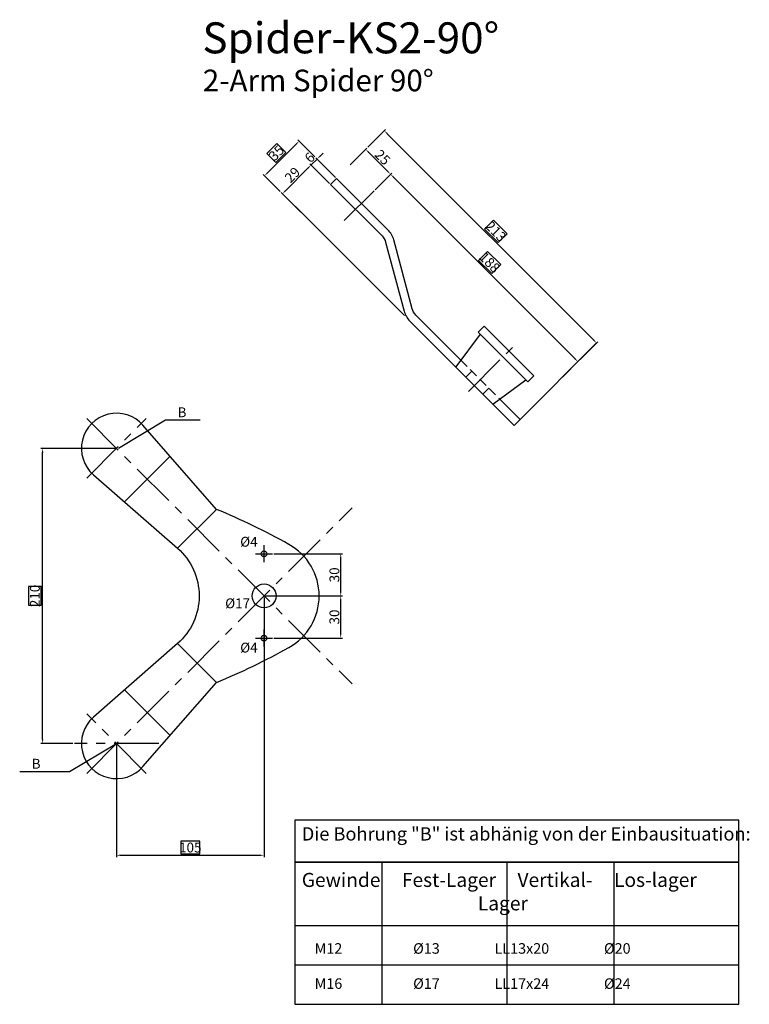
# Model space of a CAD drawing. Units: millimetres. Extents: x -174 to 345, y -291 to 410.
import ezdxf

# ---------------------------------------------------------------- set-up
doc = ezdxf.new("R2010")
doc.units = ezdxf.units.MM
doc.header["$MEASUREMENT"] = 0
doc.header["$PDMODE"] = 2
doc.header["$PDSIZE"] = 5
for name, pattern in [('AUSGEZOGEN', [2, 1, 1]), ('MITTE', [50.8, 31.75, -6.35, 6.35, -6.35]), ('VERDECKT', [9.525, 6.35, -3.175])]:
    doc.linetypes.add(name, pattern=pattern)
doc.layers.get('DEFPOINTS').update_dxf_attribs({"linetype": 'CONTINUOUS'})
for name, color, linetype in [('-PROFILAUSSENKANTE', 4, 'CONTINUOUS'), ('-SYSTEM', 2, 'MITTE'), ('-TEXT', 7, 'AUSGEZOGEN'), ('-TEXT1', 4, 'CONTINUOUS'), ('-TEXT2', 3, 'CONTINUOUS'), ('-TEXT3', 2, 'CONTINUOUS'), ('-VERDECKT', 9, 'VERDECKT')]:
    doc.layers.add(name, color=color, linetype=linetype)
doc.styles.get("Standard").update_dxf_attribs({"font": 'ARIAL.TTF'})
doc.dimstyles.new('1-1', dxfattribs={"dimtxt": 7, "dimasz": 3, "dimexe": 1.25, "dimexo": 1, "dimgap": 1, "dimtad": 1, "dimdec": 1, "dimdsep": 46, "dimtxsty": 'STANDARD', "dimcen": 2.5, "dimclrd": 2, "dimclre": 2, "dimclrt": 3, "dimadec": 0, "dimazin": 0, "dimtfac": 1, "dimtdec": 1, "dimtmove": 0, "dimatfit": 3, "dimfxl": 1, "dimtolj": 1, "dimarcsym": 0})
doc.dimstyles.new('1-1-0', dxfattribs={"dimtxt": 7, "dimasz": 3, "dimexe": 1.25, "dimexo": 1, "dimgap": 1, "dimtad": 1, "dimdec": 0, "dimdsep": 46, "dimtxsty": 'STANDARD', "dimcen": 2.5, "dimclrd": 2, "dimclre": 2, "dimclrt": 3, "dimadec": 0, "dimazin": 0, "dimtfac": 1, "dimtdec": 0, "dimtmove": 0, "dimatfit": 3, "dimfxl": 1, "dimtolj": 1, "dimarcsym": 0})
doc.dimstyles.new('1-1SOLL', dxfattribs={"dimtxt": 7, "dimasz": 3, "dimexe": 1.25, "dimexo": 1, "dimgap": -1, "dimtad": 1, "dimdec": 0, "dimdsep": 46, "dimtxsty": 'STANDARD', "dimcen": 2.5, "dimclrd": 2, "dimclre": 2, "dimclrt": 3, "dimadec": 0, "dimazin": 0, "dimtfac": 1, "dimtdec": 0, "dimtmove": 0, "dimatfit": 3, "dimfxl": 1, "dimtolj": 1, "dimarcsym": 0})

# ---------------------------------------------------------------- blocks, each defined once
blk = doc.blocks.new('*D6')
at = {"layer": '-TEXT3', "color": 2, "lineweight": -2}
for p, q in [((0, -1), (0, -185.75)), ((-105, -106), (-105, -185.75)), ((-45.76, -174.5), (-59.24, -174.5)), ((-59.24, -174.5), (-59.24, -183.5)), ((-45.76, -183.5), (-45.76, -174.5)), ((-102, -184.5), (-3, -184.5)), ((-59.24, -183.5), (-45.76, -183.5))]:
    blk.add_line(p, q, dxfattribs=at)
at = {"layer": '-TEXT3', "color": 2}
for points in [[(-102, -184), (-102, -185), (-105, -184.5)], [(-3, -184), (-3, -185), (0, -184.5)]]:
    blk.add_solid(points, dxfattribs=at)
at = {"layer": 'DEFPOINTS', "color": 0}
for p in [(0, 0), (-105, -105), (0, -184.5)]:
    blk.add_point(p, dxfattribs=at)
at = {"layer": '-TEXT3', "color": 3, "insert": (-52.5, -179), "char_height": 7, "attachment_point": 5}
blk.add_mtext('\\A1;105', dxfattribs=at)
blk = doc.blocks.new('*D0')
at = {"layer": '-TEXT3', "color": 2, "lineweight": -2}
for p, q in [((-106, 105), (-158.83, 105)), ((-157.58, -102), (-157.58, 102)), ((-158.58, 6.69), (-167.58, 6.69)), ((-167.58, 6.69), (-167.58, -6.69)), ((-158.58, -6.69), (-158.58, 6.69)), ((-167.58, -6.69), (-158.58, -6.69)), ((-136, -105), (-158.83, -105))]:
    blk.add_line(p, q, dxfattribs=at)
at = {"layer": '-TEXT3', "color": 2}
for points in [[(-158.08, 102), (-157.08, 102), (-157.58, 105)], [(-158.08, -102), (-157.08, -102), (-157.58, -105)]]:
    blk.add_solid(points, dxfattribs=at)
at = {"layer": 'DEFPOINTS', "color": 0}
for p in [(-157.58, 105), (-105, 105), (-135, -105)]:
    blk.add_point(p, dxfattribs=at)
at = {"layer": '-TEXT3', "color": 3, "insert": (-163.08, 0), "char_height": 7, "attachment_point": 5, "rotation": 90}
blk.add_mtext('\\A1;210', dxfattribs=at)
blk = doc.blocks.new('*D7')
at = {"layer": '-PROFILAUSSENKANTE', "color": 2, "lineweight": -2}
for p, q in [((1, 0), (55.79, 0)), ((54.54, -27), (54.54, -3)), ((7, -30), (55.79, -30))]:
    blk.add_line(p, q, dxfattribs=at)
at = {"layer": '-PROFILAUSSENKANTE', "color": 2}
for points in [[(54.04, -3), (55.04, -3), (54.54, 0)], [(54.04, -27), (55.04, -27), (54.54, -30)]]:
    blk.add_solid(points, dxfattribs=at)
at = {"layer": 'DEFPOINTS', "color": 0}
for p in [(0, 0), (54.54, 0), (6, -30)]:
    blk.add_point(p, dxfattribs=at)
at = {"layer": '-PROFILAUSSENKANTE', "color": 3, "insert": (50.04, -15), "char_height": 7, "attachment_point": 5, "rotation": 90}
blk.add_mtext('\\A1;30', dxfattribs=at)
blk = doc.blocks.new('*D4')
at = {"layer": '-TEXT3', "color": 2, "lineweight": -2}
for p, q in [((73.91, 319.27), (86.47, 331.82)), ((234.42, 182.1), (87.7, 328.82)), ((163.3, 267.36), (156.94, 261)), ((172.97, 257.7), (163.3, 267.36)), ((156.94, 261), (166.6, 251.34)), ((166.6, 251.34), (172.97, 257.7)), ((224.87, 168.31), (237.42, 180.87))]:
    blk.add_line(p, q, dxfattribs=at)
at = {"layer": '-TEXT3', "color": 2}
for points in [[(88.06, 329.17), (87.35, 328.46), (85.58, 330.94)], [(234.77, 182.46), (234.07, 181.75), (236.54, 179.98)]]:
    blk.add_solid(points, dxfattribs=at)
at = {"layer": 'DEFPOINTS', "color": 0}
for p in [(85.58, 330.94), (73.21, 318.56), (224.16, 167.61)]:
    blk.add_point(p, dxfattribs=at)
at = {"layer": '-TEXT3', "color": 3, "insert": (164.95, 259.35), "char_height": 7, "attachment_point": 5, "rotation": 315}
blk.add_mtext('\\A1;213', dxfattribs=at)
blk = doc.blocks.new('*D5')
at = {"layer": '-TEXT3', "color": 2, "lineweight": -2}
for p, q in [((79.01, 289.01), (90.88, 300.88)), ((92.12, 297.88), (221.16, 168.84)), ((159.04, 245.1), (152.68, 238.73)), ((152.68, 238.73), (162.01, 229.4)), ((168.38, 235.76), (159.04, 245.1)), ((162.01, 229.4), (168.38, 235.76)), ((212.29, 155.73), (224.16, 167.61))]:
    blk.add_line(p, q, dxfattribs=at)
at = {"layer": '-TEXT3', "color": 2}
for points in [[(92.47, 298.23), (91.77, 297.53), (90, 300)], [(221.51, 169.2), (220.8, 168.49), (223.28, 166.72)]]:
    blk.add_solid(points, dxfattribs=at)
at = {"layer": 'DEFPOINTS', "color": 0}
for p in [(78.3, 288.3), (223.28, 166.72), (211.58, 155.02)]:
    blk.add_point(p, dxfattribs=at)
at = {"layer": '-TEXT3', "color": 3, "insert": (160.53, 237.25), "char_height": 7, "attachment_point": 5, "rotation": 315}
blk.add_mtext('\\A1;188', dxfattribs=at)
blk = doc.blocks.new('*D8')
at = {"layer": '-PROFILAUSSENKANTE', "color": 2, "lineweight": -2}
for p, q in [((7, 30), (55.79, 30)), ((54.54, 3), (54.54, 27)), ((1, 0), (55.79, 0))]:
    blk.add_line(p, q, dxfattribs=at)
at = {"layer": '-PROFILAUSSENKANTE', "color": 2}
for points in [[(54.04, 27), (55.04, 27), (54.54, 30)], [(54.04, 3), (55.04, 3), (54.54, 0)]]:
    blk.add_solid(points, dxfattribs=at)
at = {"layer": 'DEFPOINTS', "color": 0}
for p in [(6, 30), (54.54, 30), (0, 0)]:
    blk.add_point(p, dxfattribs=at)
at = {"layer": '-PROFILAUSSENKANTE', "color": 3, "insert": (50.04, 15), "char_height": 7, "attachment_point": 5, "rotation": 90}
blk.add_mtext('\\A1;30', dxfattribs=at)
blk = doc.blocks.new('*D3')
at = {"layer": '-TEXT3', "color": 2, "lineweight": -2}
for p, q in [((36.17, 312.43), (24.13, 324.47)), ((9.14, 321.86), (2.08, 314.79)), ((2.48, 301.05), (22.89, 321.46)), ((8.44, 308.43), (15.51, 315.49)), ((15.51, 315.49), (9.14, 321.86)), ((2.08, 314.79), (8.44, 308.43)), ((11.51, 287.77), (-0.53, 299.81))]:
    blk.add_line(p, q, dxfattribs=at)
at = {"layer": '-TEXT3', "color": 2}
for points in [[(22.54, 321.81), (23.24, 321.11), (25.01, 323.58)], [(2.12, 301.4), (2.83, 300.69), (0.36, 298.93)]]:
    blk.add_solid(points, dxfattribs=at)
at = {"layer": 'DEFPOINTS', "color": 0}
for p in [(25.01, 323.58), (36.87, 311.72), (12.22, 287.06)]:
    blk.add_point(p, dxfattribs=at)
at = {"layer": '-TEXT3', "color": 3, "insert": (8.79, 315.14), "char_height": 7, "attachment_point": 5, "rotation": 45}
blk.add_mtext('\\A1;35', dxfattribs=at)
blk = doc.blocks.new('*D2')
at = {"layer": '-TEXT3', "color": 2, "lineweight": -2}
for p, q in [((37.76, 310.83), (33.52, 306.59)), ((50.91, 297.68), (36.87, 311.72)), ((39.88, 312.96), (42, 315.08)), ((31.39, 304.47), (29.27, 302.35)), ((46.67, 293.44), (32.63, 307.48))]:
    blk.add_line(p, q, dxfattribs=at)
at = {"layer": '-TEXT3', "color": 2}
for points in [[(39.53, 313.31), (40.23, 312.6), (37.76, 310.83)], [(31.04, 304.82), (31.75, 304.12), (33.52, 306.59)]]:
    blk.add_solid(points, dxfattribs=at)
at = {"layer": 'DEFPOINTS', "color": 0}
for p in [(33.52, 306.59), (51.62, 296.97), (47.38, 292.73)]:
    blk.add_point(p, dxfattribs=at)
at = {"layer": '-TEXT3', "color": 3, "insert": (32.45, 311.9), "char_height": 7, "attachment_point": 5, "rotation": 45}
blk.add_mtext('\\A1;6', dxfattribs=at)
blk = doc.blocks.new('*D9')
at = {"layer": '-TEXT3', "color": 2, "lineweight": -2}
for p, q in [((31.39, 304.47), (15.22, 288.3)), ((46.67, 293.44), (32.63, 307.48)), ((26.26, 273.03), (12.22, 287.06))]:
    blk.add_line(p, q, dxfattribs=at)
at = {"layer": '-TEXT3', "color": 2}
for points in [[(31.04, 304.82), (31.75, 304.12), (33.52, 306.59)], [(14.87, 288.65), (15.58, 287.95), (13.1, 286.18)]]:
    blk.add_solid(points, dxfattribs=at)
at = {"layer": 'DEFPOINTS', "color": 0}
for p in [(47.38, 292.73), (13.1, 286.18), (26.96, 272.32)]:
    blk.add_point(p, dxfattribs=at)
at = {"layer": '-TEXT3', "color": 3, "insert": (20.13, 299.57), "char_height": 7, "attachment_point": 5, "rotation": 45}
blk.add_mtext('\\A1;29', dxfattribs=at)
blk = doc.blocks.new('*D1')
at = {"layer": '-TEXT3', "color": 2, "lineweight": -2}
for p, q in [((61.33, 306.69), (73.21, 318.56)), ((87.88, 302.12), (74.44, 315.56)), ((79.01, 289.01), (90.88, 300.88))]:
    blk.add_line(p, q, dxfattribs=at)
at = {"layer": '-TEXT3', "color": 2}
for points in [[(74.8, 315.91), (74.09, 315.2), (72.32, 317.68)], [(88.23, 302.47), (87.53, 301.77), (90, 300)]]:
    blk.add_solid(points, dxfattribs=at)
at = {"layer": 'DEFPOINTS', "color": 0}
for p in [(72.32, 317.68), (60.62, 305.98), (78.3, 288.3)]:
    blk.add_point(p, dxfattribs=at)
at = {"layer": '-TEXT3', "color": 3, "insert": (84.34, 312.02), "char_height": 7, "attachment_point": 5, "rotation": 315}
blk.add_mtext('\\A1;25', dxfattribs=at)

msp = doc.modelspace()

# ---------------------------------------------------------------- linework, layer by layer
at = {"layer": '-PROFILAUSSENKANTE'}
for p, q in [((153.81, 186.3), (186.3, 153.81)), ((-99.34, 66.86), (-66.86, 99.34)), ((-61.6, 33.89), (-33.89, 61.6)), ((29.49, 29.49), (29.49, 29.49)), ((-33.89, -61.6), (-61.6, -33.89)), ((-66.86, -99.34), (-99.34, -66.86))]:
    msp.add_line(p, q, dxfattribs=at)
for points in [[(140.03, 167.74), (108.03, 199.74, -0.131652), (105.44, 204.22), (92.3, 253.26, 0.131652), (88.16, 260.43), (51.62, 296.97), (47.38, 292.73), (83.92, 256.19, -0.131652), (86.51, 251.7), (99.65, 202.67, 0.131652), (103.79, 195.49), (177.92, 121.36), (182.16, 125.61), (167.74, 140.03)], [(-33.89, -61.6, 0.027811), (17.67, -36.7, 0.58714), (17.67, 36.7, 0.027811), (-33.89, 61.6), (-86.17, 121.45, 1.069694), (-121.45, 86.17), (-61.6, 33.89, -0.454223), (-61.6, -33.89), (-121.45, -86.17, 1.069694), (-86.17, -121.45), (-33.89, -61.6)]]:
    msp.add_lwpolyline(points, format="xyb", dxfattribs=at)
msp.add_lwpolyline([(162.87, 136.41), (186.3, 153.81), (187.73, 152.38), (191.97, 156.62), (156.62, 191.97), (152.38, 187.73), (153.81, 186.3), (136.41, 162.87)], dxfattribs=at)
for centre, radius in [((0, 30), 2), ((0, 0), 8.5), ((0, -30), 2)]:
    msp.add_circle(centre, radius, dxfattribs=at)
at = {"layer": '-SYSTEM'}
for p, q in [((57.09, 267.09), (78.3, 288.3)), ((145.4, 145.4), (179.06, 179.06)), ((-126.21, 126.21), (62.57, -62.57)), ((-126.21, 83.79), (-83.79, 126.21)), ((-126.21, -126.21), (62.57, 62.57)), ((0, 24), (0, 36)), ((-6, 30), (6, 30)), ((0, -36), (0, -24)), ((-6, -30), (6, -30)), ((-83.79, -126.21), (-126.21, -83.79)), ((-75, -105), (-135, -105))]:
    msp.add_line(p, q, dxfattribs=at)
at = {"layer": '-TEXT'}
for points in [[(337.86, -159.52), (21.82, -159.52), (21.82, -290.53), (337.86, -290.53)], [(21.82, -189.52), (337.86, -189.52), (337.86, -159.52), (21.82, -159.52)]]:
    msp.add_lwpolyline(points, close=True, dxfattribs=at)
at = {"layer": '-TEXT3'}
for p, q in [((22.33, 276.95), (99.86, 199.42)), ((26.26, 273.03), (26.26, 273.03)), ((182.16, 125.61), (236.54, 179.98)), ((-70.09, 125.02), (-103.59, 105)), ((-45.49, 125.02), (-70.09, 125.02)), ((-138.5, -125.02), (-105, -105)), ((-173.9, -125.02), (-138.5, -125.02)), ((83.74, -189.52), (83.74, -290.53)), ((172.78, -189.52), (172.78, -290.53)), ((248.82, -189.52), (248.82, -290.53)), ((21.82, -262.52), (337.86, -262.52))]:
    msp.add_line(p, q, dxfattribs=at)
msp.add_lwpolyline([(21.82, -234.52), (337.86, -234.52), (337.86, -189.52), (21.82, -189.52)], close=True, dxfattribs=at)
at = {"layer": '-VERDECKT'}
for p, q in [((140.03, 167.74), (167.74, 140.03)), ((143.63, 155.65), (147.87, 159.89)), ((155.65, 143.63), (159.89, 147.87))]:
    msp.add_line(p, q, dxfattribs=at)

# ---------------------------------------------------------------- texts
at = {"layer": '-TEXT1', "insert": (-43.89, 408.05), "char_height": 22.043, "width": 292.29, "attachment_point": 1}
msp.add_mtext('Spider-KS2-90°', dxfattribs=at)
at = {"layer": '-TEXT2', "attachment_point": 1}
for s, insert, char_height, width in [('2-Arm Spider 90°', (-43.58, 374.43), 15.4301, 172.9542), ('\\Ftxt.shx|c0;B', (-61.53, 134.14), 7, 24.6056), ('\\Ftxt.shx|c0;%%c4', (-16.99, 42.04), 7, 24.6056), ('\\Ftxt.shx|c0;%%c17', (-27.68, -1.76), 7, 24.6056), ('\\Ftxt.shx|c0;%%c4', (-16.99, -33.26), 7, 24.6056), ('\\Ftxt.shx|c0;B', (-165.34, -115.89), 7, 49.6366), ('{\\H0.95x;Die Bohrung "B" ist abhänig von der Einbausituation:}\\P\\PGewinde     Fest-Lager     Vertikal-     Los-lager\\P                                         Lager\\P\\P{\\H0.75x;    M12                      %%c13                 LL13x20                 %%c20\\P\\P    M16                      %%c17                 LL17x24                 %%c24}', (26.82, -164.52), 10, 611.6399)]:
    msp.add_mtext(s, dxfattribs=dict(at, insert=insert, char_height=char_height, width=width))

# ---------------------------------------------------------------- dimensions: what is measured, and where the dimension line sits
at = {"layer": '-PROFILAUSSENKANTE'}
for base, p1, p2, picture, middle in [((54.54, 30), (0, 0), (6, 30), '*D8', (50.04, 15)), ((54.54, 0), (6, -30), (0, 0), '*D7', (50.04, -15))]:
    dim = msp.add_linear_dim(base=base, p1=p1, p2=p2, angle=90, dimstyle='1-1-0', dxfattribs=at)
    dim.commit()
    dim.dimension.update_dxf_attribs({"geometry": picture, "text_midpoint": middle})
at = {"layer": '-TEXT3'}
for p1, p2, distance, picture, middle in [((224.16, 167.61), (73.21, 318.56), -17.5, '*D4', (164.95, 259.35)), ((12.22, 287.06), (36.87, 311.72), 16.78, '*D3', (8.79, 315.14)), ((78.3, 288.3), (211.58, 155.02), 16.54, '*D5', (160.53, 237.25))]:
    dim = msp.add_aligned_dim(p1=p1, p2=p2, distance=distance, dimstyle='1-1SOLL', dxfattribs=at)
    dim.commit()
    dim.dimension.update_dxf_attribs({"geometry": picture, "text_midpoint": middle})
for p1, p2, distance, picture, middle in [((51.62, 296.97), (47.38, 292.73), -19.6, '*D2', (32.45, 311.9)), ((78.3, 288.3), (60.62, 305.98), -16.54, '*D1', (84.34, 312.02)), ((47.38, 292.73), (26.96, 272.32), -19.6, '*D9', (20.13, 299.57))]:
    dim = msp.add_aligned_dim(p1=p1, p2=p2, distance=distance, dimstyle='1-1', override={"dimdec": 0, "dimtdec": 0}, dxfattribs=at)
    dim.commit()
    dim.dimension.update_dxf_attribs({"geometry": picture, "text_midpoint": middle})
dim = msp.add_linear_dim(base=(-157.58, 105), p1=(-135, -105), p2=(-105, 105), angle=90, dimstyle='1-1SOLL', dxfattribs=at)
dim.commit()
dim.dimension.update_dxf_attribs({"geometry": '*D0', "text_midpoint": (-163.08, 0)})
dim = msp.add_linear_dim(base=(0, -184.5), p1=(-105, -105), p2=(0, 0), dimstyle='1-1SOLL', dxfattribs=at)
dim.commit()
dim.dimension.update_dxf_attribs({"geometry": '*D6', "text_midpoint": (-52.5, -179)})

doc.saveas('drawing.dxf')
